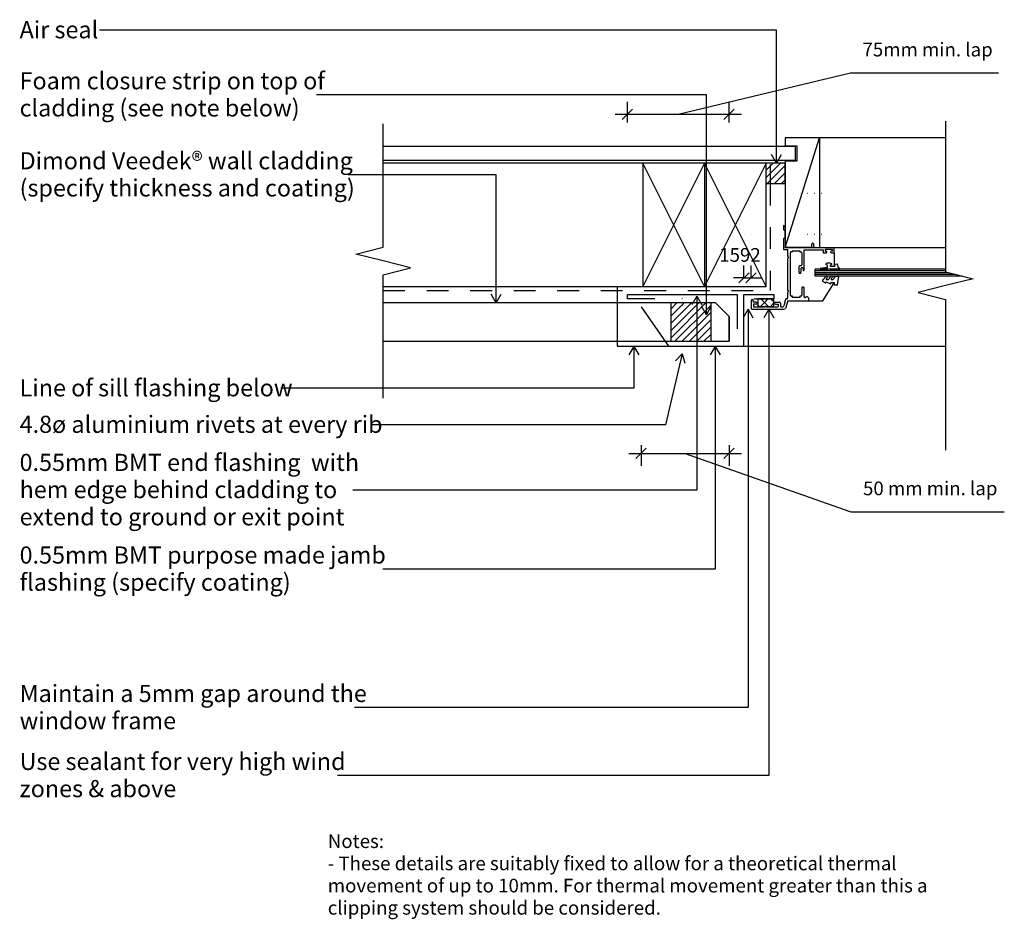
# Model space of a CAD drawing. Units: millimetres. Extents: x -358 to 360, y -330 to 327.
import ezdxf

# ---------------------------------------------------------------- set-up
doc = ezdxf.new("R2010")
doc.units = ezdxf.units.MM
doc.linetypes.add('Dash', pattern=[31.75, 15.875, -15.875])
doc.linetypes.add('Dot 1mm', pattern=[5, 0, -5])
for name, color, linetype in [('_annotate', 241, 'Continuous'), ('_dim', 151, 'Continuous'), ('_hatch', 253, 'Continuous'), ('_lines', 3, 'Continuous')]:
    doc.layers.add(name, color=color, linetype=linetype)
doc.styles.add('Arial', font='arial.ttf', dxfattribs={"height": 12.5})
doc.styles.add('Arial_1', font='arial.ttf', dxfattribs={"height": 10})
doc.dimstyles.new('Diagonal_-_2_0mm_Arial', dxfattribs={"dimscale": 304.8, "dimtxt": 0.033473, "dimasz": 0.024606, "dimexe": 0.029528, "dimexo": 0.0625, "dimgap": 0.028707, "dimtad": 1, "dimdec": 0, "dimlfac": 304.8, "dimzin": 0, "dimdsep": 46, "dimtxsty": 'Arial_1', "dimblk1": 'OBLIQUE', "dimblk2": 'OBLIQUE', "dimsah": 1, "dimcen": 0.09, "dimdle": 0.029528, "dimazin": 0, "dimtfac": 1, "dimtdec": 4, "dimtix": 1, "dimtmove": 1, "dimatfit": 3, "dimfxl": 0, "dimtvp": 1, "dimtolj": 1, "dimtzin": 0, "dimarcsym": 0})
doc.dimstyles.new('Diagonal_-_2_0mm_Arial_1', dxfattribs={"dimscale": 304.8, "dimtxt": 0.033473, "dimasz": 0.024606, "dimexe": 0.029528, "dimexo": 0.0625, "dimgap": 0.028707, "dimtad": 1, "dimdec": 0, "dimlfac": 304.8, "dimzin": 0, "dimdsep": 46, "dimtxsty": 'Arial_1', "dimblk1": 'OBLIQUE', "dimblk2": 'OBLIQUE', "dimsah": 1, "dimcen": 0.09, "dimdle": 0.029528, "dimazin": 0, "dimtfac": 1, "dimtdec": 4, "dimtix": 1, "dimtmove": 2, "dimatfit": 3, "dimfxl": 0, "dimtvp": 1, "dimtolj": 1, "dimtzin": 0, "dimarcsym": 0})

# ---------------------------------------------------------------- blocks, each defined once
blk = doc.blocks.new('_Oblique')
at = {"color": 0, "linetype": 'ByBlock', "lineweight": -2}
blk.add_line((-0.5, -0.5), (0.5, 0.5), dxfattribs=at)
blk = doc.blocks.new('DIMBLOCK1-dim_vde_2150_Horizontal Cladding Window Detail - Jamb')
at = {"layer": '_dim', "color": 0, "lineweight": -2}
for p, q in [((94.87, 16.32), (94.87, 1.37)), ((159.11, 16.32), (159.11, 1.37)), ((85.87, 10.37), (168.11, 10.37)), ((126.99, 10.37), (248.06, -32.2)), ((248.06, -32.2), (359.91, -32.2))]:
    blk.add_line(p, q, dxfattribs=at)
at = {"layer": 'Defpoints', "color": 0, "lineweight": -3}
for p in [(94.87, 35.37), (159.11, 35.37), (159.11, 10.37)]:
    blk.add_point(p, dxfattribs=at)
at = {"layer": '_dim', "color": 0, "lineweight": -2, "xscale": 7.499999999999998, "yscale": 7.499999999999998, "zscale": 7.499999999999998, "rotation": 180}
blk.add_blockref('_Oblique', (94.87, 10.37), dxfattribs=at)
at = {"layer": '_dim', "color": 0, "lineweight": -2, "xscale": 7.499999999999998, "yscale": 7.499999999999998, "zscale": 7.499999999999998}
blk.add_blockref('_Oblique', (159.11, 10.37), dxfattribs=at)
at = {"layer": '_dim', "color": 0, "insert": (256.81, -10.12), "char_height": 10, "attachment_point": 1, "line_spacing_factor": 0.941778, "style": 'Arial_1'}
blk.add_mtext('\\A1;50 mm min. lap', dxfattribs=at)
blk = doc.blocks.new('DIMBLOCK2-dim_vde_2150_Horizontal Cladding Window Detail - Jamb')
at = {"layer": '_dim', "color": 0, "lineweight": -2}
for p, q in [((169.94, 138.51), (169.94, 147.51)), ((175.17, 138.51), (175.17, 147.51)), ((169.94, 138.51), (162.44, 138.51)), ((169.94, 138.51), (175.17, 138.51)), ((175.17, 138.51), (182.67, 138.51))]:
    blk.add_line(p, q, dxfattribs=at)
at = {"layer": 'Defpoints', "color": 0, "lineweight": -3}
for p in [(175.17, 138.51), (169.94, 127.34), (175.17, 123.68)]:
    blk.add_point(p, dxfattribs=at)
at = {"layer": '_dim', "color": 0, "lineweight": -2, "xscale": 7.499999999999998, "yscale": 7.499999999999998, "zscale": 7.499999999999998}
blk.add_blockref('_Oblique', (169.94, 138.51), dxfattribs=at)
at = {"layer": '_dim', "color": 0, "lineweight": -2, "xscale": 7.499999999999998, "yscale": 7.499999999999998, "zscale": 7.499999999999998, "rotation": 180}
blk.add_blockref('_Oblique', (175.17, 138.51), dxfattribs=at)
at = {"layer": '_dim', "color": 0, "insert": (151.92, 160.24), "char_height": 10, "attachment_point": 1, "line_spacing_factor": 0.941778, "style": 'Arial_1'}
blk.add_mtext('\\A1;1592', dxfattribs=at)
blk = doc.blocks.new('DIMBLOCK3-dim_vde_2150_Horizontal Cladding Window Detail - Jamb')
at = {"layer": '_dim', "color": 0, "lineweight": -2}
for p, q in [((122.03, 257.87), (247.67, 288.04)), ((247.67, 288.04), (355.56, 288.04)), ((84.94, 251.92), (84.94, 266.87)), ((159.11, 251.92), (159.11, 266.87)), ((75.94, 257.87), (168.11, 257.87))]:
    blk.add_line(p, q, dxfattribs=at)
at = {"layer": 'Defpoints', "color": 0, "lineweight": -3}
for p in [(159.11, 257.87), (84.94, 232.87), (159.11, 232.87)]:
    blk.add_point(p, dxfattribs=at)
at = {"layer": '_dim', "color": 0, "lineweight": -2, "xscale": 7.499999999999998, "yscale": 7.499999999999998, "zscale": 7.499999999999998, "rotation": 180}
blk.add_blockref('_Oblique', (84.94, 257.87), dxfattribs=at)
at = {"layer": '_dim', "color": 0, "lineweight": -2, "xscale": 7.499999999999998, "yscale": 7.499999999999998, "zscale": 7.499999999999998}
blk.add_blockref('_Oblique', (159.11, 257.87), dxfattribs=at)
at = {"layer": '_dim', "color": 0, "insert": (256.42, 310.12), "char_height": 10, "attachment_point": 1, "line_spacing_factor": 0.941778, "style": 'Arial_1'}
blk.add_mtext('\\A1;75mm min. lap', dxfattribs=at)

msp = doc.modelspace()

# ---------------------------------------------------------------- hatches: boundary and pattern name
at = {"layer": '_hatch'}
h = msp.add_hatch(dxfattribs=at)
h.set_pattern_fill('FP_1', color=256, style=0, pattern_type=2)
h.set_pattern_definition([(45, (33, -285.9937), (-2.65165, 2.65165), [])])
h.paths.add_polyline_path([(200.121, 207.2533), (200.121, 222.2533), (186.121, 222.2533), (186.121, 207.2533)], flags=0)
h = msp.add_hatch(dxfattribs=at)
h.set_pattern_fill('FP_2', color=256, angle=90, style=0, pattern_type=2)
h.set_pattern_definition([(45, (32.9994, -285.994), (-3.535534, 3.535534), []), (135, (32.9994, -285.994), (-3.535534, -3.535534), [])])
h.paths.add_polyline_path([(191.7344, 117.7092), (191.7344, 123.2533), (180.0866, 123.2533), (180.0866, 117.7092)], flags=0)
h = msp.add_hatch(dxfattribs=at)
h.set_pattern_fill('FP_3', color=256, style=0, pattern_type=2)
h.set_pattern_definition([(45, (32.9992, -285.9937), (-2.65165, 2.65165), [])])
h.paths.add_polyline_path([(145.9927, 92.2533), (145.9927, 120.2533), (116.5752, 120.2533), (116.5752, 92.2533)], flags=0)

# ---------------------------------------------------------------- linework, layer by layer
at = {"layer": '_lines'}
for p, q in [((193.6562, 319.2877), (-300.3033, 319.2877)), ((193.6562, 222.1773), (193.6562, 319.2877)), ((142.5417, 272.1333), (-141.8726, 272.1333)), ((142.5417, 111.6099), (142.5417, 272.1333)), ((317.121, 252.8156), (317.121, 142.8156)), ((-93.2237, 160.8156), (-93.2237, 250.8156)), ((225.121, 240.7779), (200.121, 240.7779)), ((200.121, 240.7779), (200.121, 234.7779)), ((200.121, 160.7779), (225.121, 240.7779)), ((317.121, 240.7779), (225.121, 240.7779)), ((225.121, 240.7779), (225.121, 160.7779)), ((207.621, 234.2779), (-93.2237, 234.2779)), ((200.121, 234.7779), (208.621, 234.7779)), ((207.621, 224.2779), (207.621, 234.2779)), ((208.621, 234.7779), (208.621, 223.7779)), ((-93.2237, 224.2779), (207.621, 224.2779)), ((193.6562, 222.1773), (190.0478, 228.4273)), ((193.6562, 222.1773), (197.2647, 228.4273)), ((208.621, 223.7779), (200.121, 223.7779)), ((200.121, 223.7779), (200.121, 222.2533)), ((96.121, 222.2533), (-93.2237, 222.2533)), ((141.121, 222.2533), (96.121, 222.2533)), ((96.121, 222.2533), (96.121, 132.2533)), ((141.121, 222.2533), (96.121, 132.2533)), ((141.121, 132.2533), (96.121, 222.2533)), ((186.121, 222.2533), (141.121, 222.2533)), ((141.121, 222.2533), (141.121, 132.2533)), ((186.121, 222.2533), (141.121, 132.2533)), ((186.121, 132.2533), (141.121, 222.2533)), ((186.121, 132.2533), (186.121, 222.2533)), ((200.121, 222.2533), (186.121, 222.2533)), ((200.121, 207.2533), (200.121, 222.2533)), ((200.121, 222.2533), (200.121, 207.2533)), ((-10.8895, 213.7551), (-118.7033, 213.7551)), ((-10.8895, 120.2533), (-10.8895, 213.7551)), ((186.121, 207.2533), (200.121, 207.2533)), ((200.121, 207.2533), (200.121, 160.7779)), ((198.871, 176.6779), (198.871, 173.4779)), ((198.871, 173.4779), (199.6775, 173.4779)), ((199.6775, 173.4779), (199.6775, 167.1154)), ((200.121, 175.4279), (200.121, 160.7779)), ((199.6775, 167.1154), (198.871, 167.1154)), ((198.871, 167.1154), (198.871, 159.2779)), ((-113.2237, 155.8156), (-93.2237, 160.8156)), ((198.871, 159.2779), (201.871, 159.2779)), ((218.6676, 160.7779), (200.121, 160.7779)), ((200.121, 160.7779), (225.121, 160.7779)), ((201.1884, 160.7779), (218.1888, 160.7779)), ((201.871, 154.1779), (201.871, 159.2779)), ((205.371, 158.2779), (205.371, 157.4852)), ((205.371, 158.2779), (210.671, 158.2779)), ((210.671, 158.2779), (210.671, 157.4706)), ((213.871, 144.1779), (213.871, 159.0779)), ((213.871, 159.0779), (227.871, 159.0779)), ((219.371, 161.4814), (219.371, 163.0279)), ((220.871, 161.5049), (220.871, 163.0279)), ((221.598, 160.7779), (235.871, 160.7779)), ((225.121, 160.7779), (317.121, 160.7779)), ((227.871, 159.0779), (227.871, 156.7779)), ((229.121, 159.2779), (229.121, 158.0279)), ((234.621, 159.2779), (229.121, 159.2779)), ((234.621, 158.0279), (234.621, 159.2779)), ((235.871, 156.7779), (235.871, 160.7779)), ((-93.2237, 150.8156), (-113.2237, 155.8156)), ((201.871, 154.1779), (202.4609, 153.5881)), ((202.4609, 153.5881), (201.871, 152.9982)), ((201.871, 129.1779), (201.871, 152.9982)), ((203.871, 125.6916), (203.871, 156.8815)), ((205.371, 157.4852), (204.2838, 157.4852)), ((210.671, 157.4706), (211.6459, 157.4706)), ((212.171, 156.8447), (212.171, 147.9483)), ((227.871, 156.7779), (229.9044, 156.7779)), ((229.121, 158.0279), (229.9044, 158.0279)), ((234.621, 158.0279), (233.8376, 158.0279)), ((233.8376, 156.7779), (235.871, 156.7779)), ((235.871, 156.7779), (235.871, 146.7779)), ((-73.2237, 145.8156), (-93.2237, 150.8156)), ((-93.2237, 140.8156), (-73.2237, 145.8156)), ((210.071, 146.7293), (210.071, 142.5779)), ((211.6505, 147.3279), (210.471, 147.3279)), ((211.571, 145.4279), (211.571, 142.5779)), ((213.071, 145.4279), (213.071, 144.1779)), ((317.121, 144.7907), (222.023, 144.7907)), ((222.023, 139.7907), (222.023, 144.7907)), ((229.0932, 145.7904), (225.6804, 145.2881)), ((225.7168, 144.7907), (231.1838, 144.7907)), ((230.621, 145.7904), (229.0932, 145.7904)), ((229.7955, 148.3026), (230.621, 148.0409)), ((230.621, 148.0409), (230.621, 145.7904)), ((232.9088, 144.7907), (239.771, 144.7907)), ((233.121, 148.0409), (233.9465, 148.3026)), ((233.121, 146.7907), (233.121, 148.0409)), ((236.021, 146.7907), (233.121, 146.7907)), ((238.0003, 148.5049), (236.021, 148.3407)), ((236.021, 148.3407), (236.021, 146.7907)), ((238.9345, 145.8124), (238.2625, 148.3205)), ((239.896, 145.2573), (238.9345, 145.8124)), ((-93.2237, 50.8156), (-93.2237, 140.8156)), ((317.121, 143.5407), (222.023, 143.5407)), ((319.2203, 142.2907), (222.023, 142.2907)), ((324.2203, 141.0407), (222.023, 141.0407)), ((329.2203, 139.7907), (222.023, 139.7907)), ((230.1925, 137.1992), (231.3718, 137.1992)), ((230.6313, 139.6914), (230.7996, 139.5462)), ((233.8054, 137.1992), (234.8506, 137.1992)), ((237.4565, 139.7992), (238.7503, 139.7992)), ((238.9972, 139.5103), (238.0204, 133.3103)), ((317.121, 142.8156), (337.121, 137.8156)), ((337.121, 137.8156), (317.121, 132.8156)), ((-93.2237, 132.2533), (96.121, 132.2533)), ((77.3719, 132.2533), (77.3719, 88.6211)), ((96.121, 132.2533), (141.121, 132.2533)), ((141.121, 132.2533), (186.121, 132.2533)), ((212.171, 131.3779), (212.171, 125.8042)), ((213.871, 124.6579), (213.871, 131.3779)), ((229.3041, 134.8309), (227.409, 135.925)), ((227.523, 121.7779), (235.871, 134.7992)), ((229.659, 135.2992), (229.659, 135.0358)), ((230.1387, 135.2992), (229.659, 135.2992)), ((232.7677, 134.0726), (230.1387, 135.2992)), ((233.1234, 134.7992), (233.1234, 134.2992)), ((236.0234, 134.7992), (233.1234, 134.7992)), ((236.0234, 133.2513), (236.0234, 134.7992)), ((237.7516, 133.1001), (236.0234, 133.2513)), ((317.121, 132.8156), (297.121, 127.8156)), ((-10.8895, 120.2533), (-14.4979, 126.5033)), ((-10.8895, 120.2533), (-7.281, 126.5033)), ((84.9433, 126.2533), (164.9433, 126.2533)), ((84.9433, 123.2533), (84.9433, 126.2533)), ((104.9433, 123.2533), (84.9433, 123.2533)), ((135.5397, 125.1243), (131.9313, 118.8743)), ((135.5397, 125.1243), (139.1482, 118.8743)), ((135.5397, 125.1243), (135.5397, -16.3057)), ((164.9433, 126.2533), (164.9433, 101.2533)), ((169.9433, 88.6211), (169.9433, 126.2533)), ((169.9433, 126.2533), (192.121, 126.2533)), ((177.121, 123.2533), (192.121, 123.2533)), ((180.0866, 123.2533), (180.0866, 117.7092)), ((191.7344, 123.2533), (180.0866, 123.2533)), ((191.7344, 117.7092), (191.7344, 123.2533)), ((192.121, 123.2533), (192.121, 126.2533)), ((200.3838, 122.7958), (199.1263, 118.1027)), ((201.871, 129.1779), (202.4603, 128.5886)), ((202.4603, 128.5886), (201.871, 127.9993)), ((201.871, 123.8271), (201.871, 127.9993)), ((205.3766, 125.0279), (204.5128, 125.0279)), ((205.3766, 124.2261), (205.3766, 125.0279)), ((210.671, 124.2261), (205.3766, 124.2261)), ((211.6029, 125.0279), (210.671, 125.0279)), ((210.671, 125.0279), (210.671, 124.2261)), ((215.5128, 124.7422), (214.6189, 124.2261)), ((216.2512, 124.6477), (217.071, 123.8279)), ((217.071, 123.8279), (217.071, 121.7779)), ((297.121, 127.8156), (317.121, 122.8156)), ((317.121, 122.8156), (317.121, 12.8156)), ((116.5752, 120.2533), (-93.2237, 120.2533)), ((94.8681, 117.2914), (114.9433, 88.6211)), ((145.9927, 120.2533), (116.5752, 120.2533)), ((116.5752, 120.2533), (116.5752, 92.2533)), ((145.9927, 120.2533), (116.5752, 120.2533)), ((142.5417, 111.6099), (138.9332, 117.8599)), ((142.5417, 111.6099), (146.1501, 117.8599)), ((145.9927, 92.2533), (145.9927, 120.2533)), ((149.1105, 120.2533), (145.9927, 120.2533)), ((159.1105, 110.2533), (149.1105, 120.2533)), ((172.9183, 115.6826), (169.3099, 109.4326)), ((172.9183, 115.6826), (176.5267, 109.4326)), ((172.9183, 115.6826), (172.9183, -174.9959)), ((175.1677, 121.8575), (175.1677, 116.2235)), ((175.6845, 115.6075), (198.98, 115.6075)), ((176.6677, 121.8575), (176.6677, 120.8075)), ((178.9177, 120.8075), (176.6677, 120.8075)), ((178.9177, 119.3075), (177.0177, 119.3075)), ((177.0177, 119.3075), (177.0177, 117.3075)), ((177.0177, 117.3075), (185.1033, 117.3075)), ((180.0866, 117.7092), (191.7344, 117.7092)), ((188.0761, 115.6826), (184.4676, 109.4326)), ((186.7177, 117.3075), (194.8177, 117.3075)), ((188.0761, 115.6826), (191.6845, 109.4326)), ((188.0761, 115.6826), (188.0761, -224.6076)), ((192.9177, 120.8075), (195.9552, 120.8075)), ((192.9177, 119.3075), (194.8177, 119.3075)), ((194.8177, 119.3075), (194.8177, 117.3075)), ((196.6677, 120.0951), (196.6677, 117.8141)), ((197.1674, 117.3075), (198.3311, 117.3075)), ((201.871, 121.7779), (200.3944, 116.267)), ((201.871, 121.7779), (217.071, 121.7779)), ((217.071, 121.7779), (227.523, 121.7779)), ((159.1105, 92.2533), (159.1105, 110.2533)), ((159.1105, 110.2533), (159.1105, 92.2533)), ((-93.2237, 92.2533), (116.5752, 92.2533)), ((77.3719, 88.6211), (317.121, 88.6211)), ((89.6801, 88.5298), (86.0716, 82.2798)), ((89.6801, 88.5298), (93.2885, 82.2798)), ((89.6801, 88.5298), (89.6801, 57.9847)), ((114.9433, 88.6211), (169.9433, 88.6211)), ((116.5752, 92.2533), (145.9927, 92.2533)), ((116.5752, 92.2533), (145.9927, 92.2533)), ((148.9123, 88.5298), (145.3039, 82.2798)), ((145.9927, 92.2533), (149.1105, 92.2533)), ((148.9123, 88.5298), (152.5207, 82.2798)), ((148.9123, 88.5298), (148.9123, -73.966)), ((149.1105, 92.2533), (159.1105, 92.2533)), ((124.8838, 83.1212), (112.6165, 31.3351)), ((124.8838, 83.1212), (119.9319, 77.8713)), ((124.8838, 83.1212), (126.9544, 76.2078)), ((89.6801, 57.9847), (-168.0033, 57.9847)), ((112.6165, 31.3351), (-102.5033, 31.3351)), ((135.5397, -16.3057), (-115.4033, -16.3057)), ((148.9123, -73.966), (-93.6033, -73.966)), ((172.9183, -174.9959), (-114.1033, -174.9959)), ((188.0761, -224.6076), (-126.6533, -224.6076))]:
    msp.add_line(p, q, dxfattribs=at)
at = {"layer": '_lines', "linetype": 'Dash'}
for p, q in [((189.121, 221.2779), (189.121, 207.2533)), ((189.121, 207.2533), (189.121, 129.2533)), ((-93.2237, 129.2533), (189.121, 129.2533))]:
    msp.add_line(p, q, dxfattribs=at)
at = {"layer": '_lines', "linetype": 'Dot 1mm'}
for p, q in [((155.2447, 200.302), (230.2447, 200.2913)), ((155.2447, 170.302), (230.2447, 170.2913)), ((124.9433, 123.6211), (124.9433, 83.6211))]:
    msp.add_line(p, q, dxfattribs=at)
at = {"layer": '_lines'}
for centre, radius, start, end in [((198.871, 175.4279), 1.25, 0, 90), ((218.6676, 161.4814), 0.7034, 270, 0), ((220.121, 163.0279), 0.75, 0, 180), ((221.598, 161.5049), 0.727, 180, 270), ((204.622, 156.811), 0.7543, 116.6415867, 185.3584133), ((211.529, 156.8393), 0.642, 0.4842663, 79.5157337), ((229.9044, 157.4029), 0.625, 270, 90), ((233.8376, 157.4029), 0.625, 90, 270), ((210.7971, 146.6771), 0.728, 116.6113059, 184.1155872), ((212.321, 144.9279), 0.9014, 33.6900675, 146.3099325), ((211.5822, 147.9137), 0.5898, 276.6433148, 3.3566852), ((213.471, 144.1779), 0.4, 180, 0), ((225.7168, 145.0407), 0.25, 98.3736425, 270), ((229.871, 148.5409), 0.25, 118.0724869, 252.4120462), ((231.871, 144.7909), 4.5, 61.9275131, 118.0724869), ((233.871, 148.5409), 0.25, 287.5879538, 61.9275131), ((238.021, 148.2558), 0.25, 15, 94.7419265), ((239.771, 145.0407), 0.25, 270, 60), ((210.821, 142.5779), 0.75, 180, 0), ((228.159, 136.2709), 1, 107.9895951, 177.076198), ((227.6957, 137.6976), 0.5, 287.9895951, 335.1783489), ((232.973, 135.2567), 5.3144, 121.3004224, 155.1783489), ((230.1925, 137.4492), 0.25, 170.2777038, 270), ((233.0653, 136.9569), 3.1647, 135.3449002, 170.2777038), ((230.3415, 139.3556), 0.4435, 49.2068834, 122.7008027), ((230.6363, 139.3569), 0.25, 315.3449002, 49.2068834), ((231.3718, 137.6992), 0.5, 270, 335.0138607), ((237.0602, 135.0483), 5.7757, 124.6836252, 155.0138607), ((233.8054, 137.4492), 0.25, 163.928677, 270), ((237.589, 136.3591), 4.1876, 136.1080284, 163.928677), ((233.9959, 139.1169), 0.6822, 57, 126.9848986), ((234.2947, 139.3786), 0.3, 337.1935619, 57), ((234.8506, 137.6992), 0.5, 270, 339.6623973), ((239.2625, 136.0639), 4.2052, 117.3889934, 159.6623973), ((237.4565, 139.2992), 0.5, 90, 119.170444), ((238.7503, 139.5492), 0.25, 351.0461104, 90), ((213.021, 130.6892), 1.094, 39.0147902, 140.9852098), ((227.659, 136.358), 0.5, 184.1353294, 240), ((229.4224, 135.0358), 0.2366, 240, 0), ((232.8734, 134.2992), 0.25, 244.9887468, 0), ((237.7734, 133.3492), 0.25, 265, 351.0461104), ((175.9177, 121.8575), 0.75, 0, 180), ((201.0586, 122.5581), 0.7154, 80.590546, 169.409454), ((201.2733, 123.8541), 0.5983, 260.590546, 357.409454), ((204.6323, 125.7856), 0.7671, 172.9583176, 261.0416824), ((211.2893, 125.8534), 0.8831, 290.8013181, 3.1986819), ((214.4169, 124.7399), 0.552, 188.541609, 291.458391), ((215.8145, 124.1677), 0.6489, 47.7069304, 117.7069304), ((175.7372, 116.1765), 0.5714, 175.2880769, 264.7119231), ((178.9177, 120.0575), 0.75, 270, 90), ((185.9105, 116.6974), 1.0119, 37.0865116, 142.9134884), ((192.9177, 120.0575), 0.75, 90, 270), ((195.9552, 120.0951), 0.7124, 0, 90), ((197.2194, 117.8586), 0.5535, 184.609763, 275.390237), ((197.2853, 119.1485), 2.1173, 299.600385, 330.399615), ((198.7415, 117.9653), 2.3698, 275.7767087, 314.2232913)]:
    msp.add_arc(centre, radius, start, end, dxfattribs=at)

# ---------------------------------------------------------------- texts
at = {"style": 'Arial'}
msp.add_text('Air seal', height=12.5, dxfattribs=at).set_placement((-358.5033, 313.3377))
at = {"layer": '_annotate', "char_height": 12.5, "attachment_point": 1, "style": 'Arial'}
for s, insert, width in [('Foam closure strip on top of', (-358.5033, 288.6083), 261.750969), ('cladding (see note below)', (-358.5033, 268.7645), 238.902875), ('Dimond Veedek® wall cladding', (-358.5033, 230.2301), 290.210875), ('(specify thickness and coating)', (-358.5033, 210.3863), 287.805812), ('Line of sill flashing below', (-358.5033, 64.5347), 230.485156), ('4.8ø aluminium rivets at every rib', (-358.5033, 37.8851), 309.852219), ('0.55mm BMT end flashing  with', (-358.5033, 10.0943), 294.219312), ('hem edge behind cladding to', (-358.5033, -9.7495), 268.966156), ('extend to ground or exit point', (-358.5033, -29.5932), 271.371219), ('0.55mm BMT purpose made jamb', (-358.5033, -57.491), 320.675), ('flashing (specify coating)', (-358.5033, -77.3347), 231.286844), ('Maintain a 5mm gap around the', (-358.5033, -158.5209), 295.822687), ('window frame', (-358.5033, -178.3647), 129.071687), ('Use sealant for very high wind', (-358.5033, -208.1326), 280.590625), ('zones & above', (-358.5033, -227.9763), 139.092781)]:
    msp.add_mtext(s, dxfattribs=dict(at, insert=insert, width=width))
at = {"layer": '_annotate', "color": 7, "char_height": 10, "attachment_point": 1, "style": 'Arial_1'}
for s, insert, width in [('Notes:', (-133.6645, -267.5684), 50.105469), ('- These details are suitably fixed to allow for a theoretical thermal ', (-133.6645, -283.7742), 504.261438), ('movement of up to 10mm. For thermal movement greater than this a ', (-133.6645, -299.9799), 530.316281), ('clipping system should be considered.', (-133.6645, -316.1856), 293.818469)]:
    msp.add_mtext(s, dxfattribs=dict(at, insert=insert, width=width))

# ---------------------------------------------------------------- dimensions: what is measured, and where the dimension line sits
at = {"layer": '_dim'}
for base, p1, p2, text, override, picture, middle in [((159.1105, 257.8666), (84.9433, 232.8666), (159.1105, 232.8666), '75mm min. lap', {"dimpost": '<>', "dimfxl": 74.16726}, 'DIMBLOCK3-dim_vde_2150_Horizontal Cladding Window Detail - Jamb', (256.4183, 288.0406)), ((159.1105, 10.3742), (94.8681, 35.3742), (159.1105, 35.3742), '50 mm min. lap', {"dimpost": '<>', "dimfxl": 64.242435}, 'DIMBLOCK1-dim_vde_2150_Horizontal Cladding Window Detail - Jamb', (256.8107, -32.2027))]:
    dim = msp.add_linear_dim(base=base, p1=p1, p2=p2, text=text, dimstyle='Diagonal_-_2_0mm_Arial', override=override, dxfattribs=at)
    dim.commit()
    dim.dimension.update_dxf_attribs({"geometry": picture, "text_midpoint": middle, "dimtype": 160})
dim = msp.add_linear_dim(base=(175.1677, 138.5062), p1=(169.9433, 127.345), p2=(175.1677, 123.6793), dimstyle='Diagonal_-_2_0mm_Arial_1', override={"dimpost": '<>', "dimfxl": 6.382101}, dxfattribs=at)
dim.commit()
dim.dimension.update_dxf_attribs({"geometry": 'DIMBLOCK2-dim_vde_2150_Horizontal Cladding Window Detail - Jamb', "text_midpoint": (166.3282, 153.5718), "dimtype": 160})

doc.saveas('drawing.dxf')
